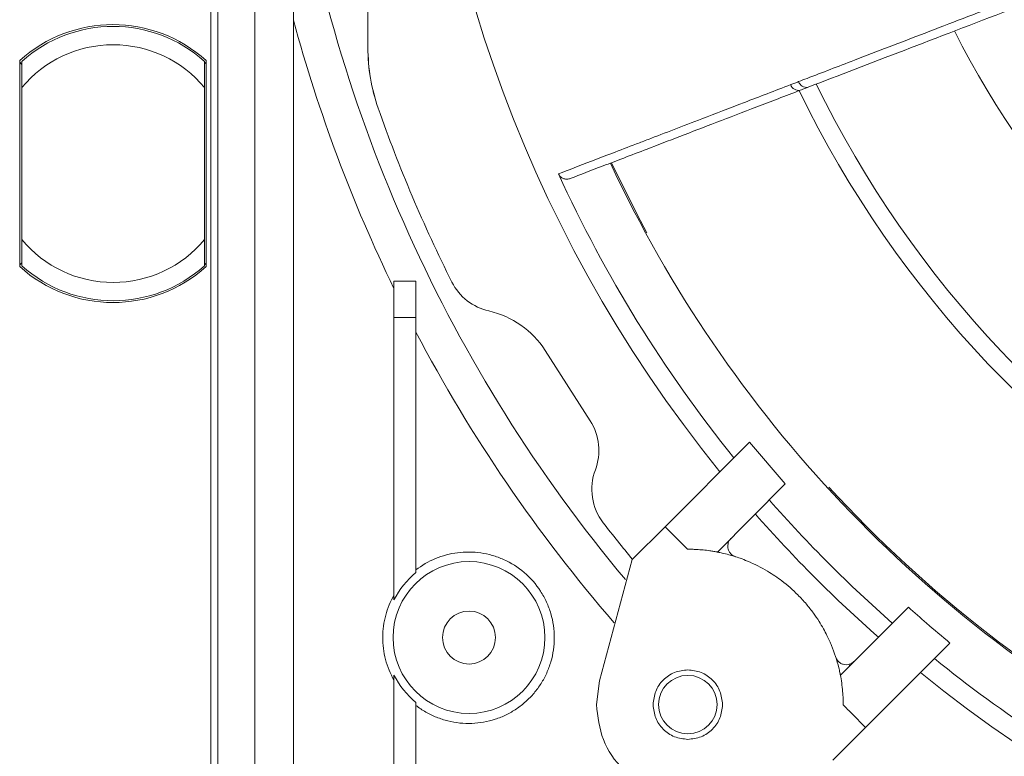
# Model space of a CAD drawing. Extents: x -94.2 to -44.2, y 12.9 to 47.7.
# Drawn here: x -70.4 to -68.3, y 33.9 to 35.5 of the extents above; entities that cross this region are included whole.
import ezdxf

# ---------------------------------------------------------------- set-up
doc = ezdxf.new("R2010")
doc.units = 0
doc.header["$LTSCALE"] = 0.75
doc.header["$MEASUREMENT"] = 0
doc.layers.get('0').update_dxf_attribs({"linetype": 'CONTINUOUS'})

msp = doc.modelspace()

# ---------------------------------------------------------------- linework, layer by layer
at = {"color": 7, "linetype": 'Continuous', "lineweight": 15}
for p, q in [((-69.9915, 32.9556), (-69.9915, 43.1579)), ((-69.9763, 43.1428), (-69.9763, 32.9708)), ((-69.8965, 43.1428), (-69.8965, 33.3983)), ((-69.8135, 43.1428), (-69.8135, 33.4147)), ((-69.6533, 37.2995), (-69.6533, 35.452)), ((-69.6533, 35.452), (-69.6533, 35.452)), ((-70.4031, 34.9805), (-70.4031, 35.4242)), ((-70.4031, 35.4206), (-70.3987, 35.4157)), ((-70.005, 35.4168), (-70.0015, 35.4206)), ((-70.0015, 35.4242), (-70.0015, 34.9805)), ((-70.3987, 35.0388), (-70.3987, 35.3659)), ((-70.005, 35.3659), (-70.005, 35.0388)), ((-70.3987, 34.9889), (-70.4031, 34.984)), ((-70.0015, 34.984), (-70.005, 34.9879)), ((-69.5969, 34.8707), (-69.5969, 34.9494)), ((-69.5969, 34.9494), (-69.5497, 34.9494)), ((-69.5497, 34.9494), (-69.5497, 34.8707)), ((-69.5969, 34.8707), (-69.5969, 34.2626)), ((-69.5497, 34.8707), (-69.5969, 34.8707)), ((-69.5497, 34.3217), (-69.5497, 34.8707)), ((-69.1741, 34.6483), (-69.2712, 34.7999)), ((-68.8311, 34.6021), (-69.0131, 34.4201)), ((-68.754, 34.5124), (-68.8311, 34.6021)), ((-68.9004, 34.3659), (-68.754, 34.5124)), ((-69.0837, 34.3496), (-69.0131, 34.4201)), ((-68.9649, 34.372), (-69.0131, 34.4201)), ((-68.8771, 34.3849), (-68.8805, 34.3857)), ((-68.878, 34.3784), (-68.8771, 34.3849)), ((-69.0838, 34.3497), (-69.1541, 34.0883)), ((-68.489, 34.2471), (-68.6354, 34.1009)), ((-68.5812, 33.9882), (-68.3994, 34.1699)), ((-68.6164, 34.1242), (-68.6229, 34.1233)), ((-68.6156, 34.1208), (-68.6164, 34.1242)), ((-69.5969, 34.1009), (-69.5969, 33.5616)), ((-69.1541, 34.0883), (-69.1608, 34.0373)), ((-69.5497, 33.5616), (-69.5497, 34.0419)), ((-68.5812, 33.9882), (-68.6517, 33.9176))]:
    msp.add_line(p, q, dxfattribs=at)
at = {"color": 7, "linetype": 'Continuous', "lineweight": 15, "flags": 128}
msp.add_lwpolyline([(-69.0522, 35.0531), (-69.0727, 35.0914), (-69.1285, 35.2037)], dxfattribs=at)
at = {"color": 7, "linetype": 'Continuous', "lineweight": 15}
for centre, radius in [((-69.4353, 34.1818), 0.1635), ((-69.4353, 34.1818), 0.0571), ((-68.964, 34.0373), 0.063)]:
    msp.add_circle(centre, radius, dxfattribs=at)
for centre, radius, start, end in [((-66.6228, 36.3768), 2.9227, 141.0508, 218.9781), ((-66.6255, 36.3758), 3.2244, 188.6236, 219.9221), ((-66.6255, 36.3758), 3.3031, 195.176, 205.8981), ((-70.2023, 35.2023), 0.2992, 47.8516, 132.1484), ((-70.2018, 35.2023), 0.2953, 48.1897, 131.8103), ((-66.6255, 36.3758), 1.975, 206.7202, 240.2798), ((-70.2018, 35.2023), 0.2559, 39.7151, 140.2849), ((-69.2586, 35.4522), 0.3946, 180.0228, 199.3028), ((-68.7086, 35.3838), 0.0174, 196.6869, 282.2799), ((-68.7256, 35.3773), 0.0175, 196.9062, 282.6065), ((-66.6255, 36.3758), 2.3318, 205.8427, 241.1573), ((-66.6255, 36.3758), 2.2924, 205.926, 241.074), ((-66.6255, 36.3758), 3.185, 199.3256, 206.65), ((-66.6226, 36.3758), 2.7688, 205.0555, 241.8682), ((-66.6228, 36.3768), 2.8802, 204.5502, 218.889), ((-70.2018, 35.2023), 0.2559, 219.7151, 320.2849), ((-70.2023, 35.2023), 0.2992, 227.8516, 312.1484), ((-70.2018, 35.2023), 0.2953, 228.1897, 311.8103), ((-69.3666, 35.0001), 0.1181, 206.65, 257.3189), ((-69.4353, 34.6948), 0.1949, 32.6404, 77.3189), ((-66.6255, 36.3758), 3.3031, 207.7153, 220.892), ((-69.2736, 34.5846), 0.1181, 339.2603, 32.6404), ((-69.0527, 34.501), 0.1181, 159.2603, 217.6828), ((-66.6255, 36.3758), 2.7638, 222.5865, 241.9096), ((-66.6228, 36.3768), 2.8802, 221.2474, 228.7057), ((-66.6228, 36.3768), 2.9227, 221.302, 228.6518), ((-66.6255, 36.3758), 3.185, 217.6828, 219.497), ((-69.4353, 34.1818), 0.1807, 129.263, 153.4238), ((-66.6228, 36.3768), 2.8802, 231.064, 242.4088), ((-66.6228, 36.3768), 2.9227, 230.9755, 308.9492), ((-69.4353, 34.1818), 0.1807, 206.5762, 230.737)]:
    msp.add_arc(centre, radius, start, end, dxfattribs=at)
for points, knots in [([(-68.7253, 35.3788), (-68.7193, 35.3811), (-68.6807, 35.3959), (-68.5929, 35.4296), (-68.4548, 35.4826), (-68.3436, 35.5253), (-68.2878, 35.5468)], [0, 0, 0, 0, 0.046601, 0.297952, 0.64762, 1, 1, 1, 1]), ([(-68.2708, 35.5334), (-68.3485, 35.5035), (-68.5053, 35.4433), (-68.638, 35.3924), (-68.7049, 35.3667)], [0, 0, 0, 0, 0.496078, 1, 1, 1, 1]), ([(-69.6533, 35.452), (-69.6523, 35.4298), (-69.6504, 35.3855), (-69.6375, 35.343), (-69.6311, 35.3217)], [0, 0, 0, 0, 0.500001, 1, 1, 1, 1]), ([(-70.3987, 35.3659), (-70.3987, 35.3754), (-70.3987, 35.3905), (-70.3987, 35.4078), (-70.3987, 35.4172), (-70.3987, 35.4218), (-70.3987, 35.4222), (-70.3987, 35.4224)], [0, 0, 0, 0, 0.374993, 0.587755, 0.760458, 0.902334, 1, 1, 1, 1]), ([(-70.005, 35.4224), (-70.005, 35.422), (-70.005, 35.4213), (-70.005, 35.4149), (-70.005, 35.4036), (-70.005, 35.3863), (-70.005, 35.3728), (-70.005, 35.3659)], [0, 0, 0, 0, 0.1409569, 0.2814184, 0.4686019, 0.7251196, 1, 1, 1, 1]), ([(-68.7423, 35.3722), (-68.7395, 35.3732), (-68.7338, 35.3753), (-68.7281, 35.3776), (-68.7253, 35.3788)], [0, 0, 0, 0, 0.4999948, 1, 1, 1, 1]), ([(-69.2426, 35.1801), (-69.2206, 35.1886), (-69.1765, 35.2055), (-69.1034, 35.2336), (-69.0235, 35.2642), (-68.9484, 35.2931), (-68.8441, 35.3331), (-68.7762, 35.3592), (-68.7423, 35.3722)], [0, 0, 0, 0, 0.22518, 0.45036, 0.502461, 0.711104, 0.855552, 1, 1, 1, 1]), ([(-68.7218, 35.3602), (-68.7536, 35.348), (-68.8171, 35.3236), (-68.9034, 35.2905), (-68.9825, 35.2602), (-69.0671, 35.2277), (-69.1516, 35.1953), (-69.1952, 35.1785), (-69.2171, 35.1701)], [0, 0, 0, 0, 0.136806, 0.273612, 0.412756, 0.551899, 0.774699, 1, 1, 1, 1]), ([(-68.7218, 35.3602), (-68.7201, 35.3609), (-68.7166, 35.3622), (-68.7098, 35.3648), (-68.7056, 35.3665), (-68.7049, 35.3667)], [0, 0, 0, 0, 0.440593, 0.911619, 1, 1, 1, 1]), ([(-69.2171, 35.1701), (-69.2194, 35.1695), (-69.2239, 35.1682), (-69.231, 35.1693), (-69.2371, 35.1725), (-69.2409, 35.1766), (-69.2423, 35.1793), (-69.2426, 35.1801)], [0, 0, 0, 0, 0.231441, 0.463, 0.691251, 0.913143, 1, 1, 1, 1]), ([(-70.3987, 34.9823), (-70.3987, 34.9826), (-70.3987, 34.9834), (-70.3987, 34.9898), (-70.3987, 35.0011), (-70.3987, 35.0183), (-70.3987, 35.0318), (-70.3987, 35.0388)], [0, 0, 0, 0, 0.140957, 0.281418, 0.468602, 0.725116, 1, 1, 1, 1]), ([(-70.005, 35.0388), (-70.005, 35.0292), (-70.005, 35.0142), (-70.005, 34.9969), (-70.005, 34.9875), (-70.005, 34.9829), (-70.005, 34.9824), (-70.005, 34.9823)], [0, 0, 0, 0, 0.374996, 0.587755, 0.760457, 0.902334, 1, 1, 1, 1]), ([(-68.8616, 34.3559), (-68.8642, 34.357), (-68.869, 34.3591), (-68.8742, 34.3649), (-68.8774, 34.3713), (-68.8778, 34.3762), (-68.878, 34.3784)], [0, 0, 0, 0, 0.321625, 0.590573, 0.810468, 1, 1, 1, 1]), ([(-68.8771, 34.3849), (-68.8764, 34.3868), (-68.8751, 34.3906), (-68.8724, 34.3936), (-68.8711, 34.3951)], [0, 0, 0, 0, 0.499989, 1, 1, 1, 1]), ([(-69.5497, 34.3272), (-69.5367, 34.3372), (-69.5226, 34.3454), (-69.4999, 34.3549), (-69.492, 34.3575), (-69.4762, 34.3618), (-69.4681, 34.3633), (-69.4436, 34.3665), (-69.4265, 34.3664), (-69.4015, 34.3628), (-69.3933, 34.361), (-69.381, 34.3574), (-69.3769, 34.3561), (-69.3687, 34.3531), (-69.3647, 34.3514), (-69.3447, 34.3425), (-69.3299, 34.3332), (-69.3027, 34.31), (-69.2911, 34.2967), (-69.2765, 34.2742), (-69.2721, 34.2663), (-69.2648, 34.2502), (-69.2617, 34.242), (-69.2566, 34.225), (-69.2547, 34.2162), (-69.2522, 34.1987), (-69.2516, 34.1899), (-69.2516, 34.1634), (-69.2541, 34.1463), (-69.2614, 34.1214), (-69.2644, 34.1132), (-69.2715, 34.0975), (-69.2755, 34.09), (-69.2846, 34.0756), (-69.2897, 34.0686), (-69.3008, 34.0555), (-69.3067, 34.0494), (-69.3194, 34.0381), (-69.3261, 34.0329), (-69.3403, 34.0233), (-69.3477, 34.019), (-69.363, 34.0116), (-69.3709, 34.0084), (-69.3871, 34.0032), (-69.3954, 34.0011), (-69.4208, 33.9966), (-69.4379, 33.9959), (-69.4637, 33.9986), (-69.4723, 34.0001), (-69.489, 34.0043), (-69.4972, 34.0069), (-69.5092, 34.0117), (-69.5132, 34.0135), (-69.5209, 34.0172), (-69.5247, 34.0192), (-69.5358, 34.0256), (-69.5429, 34.0304), (-69.5497, 34.0356)], [0, 0, 0, 0, 0.0625, 0.0625, 0.09375, 0.09375, 0.125, 0.125, 0.1875, 0.1875, 0.21875, 0.21875, 0.234375, 0.234375, 0.25, 0.25, 0.3125, 0.3125, 0.375, 0.375, 0.40625, 0.40625, 0.4375, 0.4375, 0.46875, 0.46875, 0.5, 0.5, 0.5625, 0.5625, 0.59375, 0.59375, 0.625, 0.625, 0.65625, 0.65625, 0.6875, 0.6875, 0.71875, 0.71875, 0.75, 0.75, 0.78125, 0.78125, 0.8125, 0.8125, 0.875, 0.875, 0.90625, 0.90625, 0.9375, 0.9375, 0.953125, 0.953125, 0.96875, 0.96875, 1, 1, 1, 1]), ([(-68.9644, 34.3718), (-68.9644, 34.3718), (-68.9645, 34.3718), (-68.9645, 34.3718), (-68.9646, 34.3717), (-68.9646, 34.3717), (-68.9646, 34.3717), (-68.9646, 34.3717), (-68.9647, 34.3717), (-68.9647, 34.3717), (-68.9647, 34.3717), (-68.9647, 34.3717), (-68.9648, 34.3718), (-68.9649, 34.3719), (-68.9649, 34.372)], [0, 0, 0, 0, 0.055834, 0.118328, 0.270949, 0.338664, 0.392348, 0.4149, 0.435979, 0.456014, 0.476865, 0.534254, 0.640008, 1, 1, 1, 1]), ([(-68.9644, 34.372), (-68.9643, 34.372), (-68.9634, 34.372), (-68.9604, 34.3719), (-68.9541, 34.3718), (-68.9438, 34.3714), (-68.931, 34.3704), (-68.9187, 34.369), (-68.9096, 34.3675), (-68.9043, 34.3666), (-68.9015, 34.3661), (-68.9, 34.3658), (-68.8993, 34.3656), (-68.8989, 34.3656), (-68.8987, 34.3655), (-68.8986, 34.3655), (-68.8986, 34.3655), (-68.8986, 34.3655), (-68.8985, 34.3655), (-68.8985, 34.3655), (-68.8985, 34.3655), (-68.8985, 34.3655), (-68.8985, 34.3655), (-68.8985, 34.3655), (-68.8985, 34.3655), (-68.8984, 34.3655), (-68.8983, 34.3654), (-68.8981, 34.3654), (-68.8976, 34.3653), (-68.8966, 34.3651), (-68.894, 34.3646), (-68.8869, 34.363), (-68.8767, 34.3605), (-68.8638, 34.3567), (-68.8503, 34.3522), (-68.8256, 34.3426), (-68.795, 34.3272), (-68.7586, 34.3026), (-68.7309, 34.2784), (-68.709, 34.2545), (-68.6939, 34.2354), (-68.6817, 34.2175), (-68.6721, 34.2014), (-68.6647, 34.1872), (-68.659, 34.1752), (-68.6492, 34.1525), (-68.6417, 34.1296), (-68.637, 34.1088), (-68.636, 34.1038), (-68.6333, 34.0905), (-68.6308, 34.0725), (-68.6296, 34.0526), (-68.6294, 34.0438), (-68.6293, 34.0396), (-68.6293, 34.0378), (-68.6293, 34.0371)], [0, 0, 0, 0, 0.000581, 0.005027, 0.017263, 0.036709, 0.063362, 0.090523, 0.107228, 0.116362, 0.121125, 0.123554, 0.124782, 0.125399, 0.125708, 0.125863, 0.12594, 0.125979, 0.125998, 0.126007, 0.126013, 0.126015, 0.126016, 0.12608, 0.126131, 0.126225, 0.126403, 0.126748, 0.127464, 0.129044, 0.132842, 0.14273, 0.170288, 0.192719, 0.219649, 0.251076, 0.343862, 0.414424, 0.501067, 0.552709, 0.599042, 0.640065, 0.675777, 0.706178, 0.731268, 0.751563, 0.847024, 0.868053, 0.872801, 0.87605, 0.945641, 0.976273, 0.989753, 0.995683, 1, 1, 1, 1]), ([(-69.5969, 34.09), (-69.6049, 34.1041), (-69.611, 34.1189), (-69.6172, 34.1423), (-69.6187, 34.1504), (-69.6207, 34.1665), (-69.6212, 34.1745), (-69.6211, 34.1905), (-69.6206, 34.1985), (-69.6184, 34.2144), (-69.6168, 34.2222), (-69.6106, 34.2449), (-69.6045, 34.2595), (-69.5969, 34.2728)], [0, 0, 0, 0, 0.25, 0.25, 0.375, 0.375, 0.5, 0.5, 0.625, 0.625, 0.75, 0.75, 1, 1, 1, 1]), ([(-68.3994, 34.1699), (-68.4163, 34.1841), (-68.4465, 34.2094), (-68.476, 34.2356), (-68.489, 34.2471)], [0, 0, 0, 0, 0.560251, 1, 1, 1, 1]), ([(-68.6229, 34.1233), (-68.6251, 34.1235), (-68.63, 34.1239), (-68.6364, 34.1271), (-68.6422, 34.1323), (-68.6442, 34.1371), (-68.6454, 34.1397)], [0, 0, 0, 0, 0.1895536, 0.4094212, 0.6783942, 1, 1, 1, 1]), ([(-68.6062, 34.1302), (-68.6077, 34.1289), (-68.6107, 34.1262), (-68.6145, 34.1248), (-68.6164, 34.1242)], [0, 0, 0, 0, 0.500008, 1, 1, 1, 1]), ([(-69.0388, 34.0373), (-69.0376, 34.0471), (-69.0354, 34.0667), (-69.0181, 34.0914), (-68.9934, 34.1087), (-68.9738, 34.111), (-68.964, 34.1121)], [0, 0, 0, 0, 0.249998, 0.5, 0.750004, 1, 1, 1, 1]), ([(-68.964, 34.1121), (-68.9542, 34.111), (-68.9346, 34.1087), (-68.9098, 34.0914), (-68.8925, 34.0667), (-68.8903, 34.0471), (-68.8892, 34.0373)], [0, 0, 0, 0, 0.250001, 0.5, 0.750001, 1, 1, 1, 1]), ([(-69.1608, 34.0373), (-69.1579, 34.0115), (-69.1519, 33.9599), (-69.1064, 33.8949), (-69.0414, 33.8493), (-68.9898, 33.8434), (-68.964, 33.8405)], [0, 0, 0, 0, 0.250001, 0.500001, 0.75, 1, 1, 1, 1]), ([(-68.964, 33.9625), (-68.9738, 33.9636), (-68.9934, 33.9659), (-69.0181, 33.9832), (-69.0354, 34.0079), (-69.0376, 34.0275), (-69.0388, 34.0373)], [0, 0, 0, 0, 0.249997, 0.5, 0.749999, 1, 1, 1, 1]), ([(-68.8892, 34.0373), (-68.8903, 34.0275), (-68.8925, 34.0079), (-68.9098, 33.9832), (-68.9346, 33.9659), (-68.9542, 33.9636), (-68.964, 33.9625)], [0, 0, 0, 0, 0.2500011, 0.5, 0.7499989, 1, 1, 1, 1]), ([(-68.6294, 34.037), (-68.6279, 34.0353), (-68.6231, 34.0303), (-68.607, 34.0141), (-68.5925, 33.9995), (-68.5812, 33.9882)], [0, 0, 0, 0, 0.100255, 0.300332, 1, 1, 1, 1])]:
    msp.add_open_spline(points, degree=3, knots=knots, dxfattribs=at)

doc.saveas('drawing.dxf')
